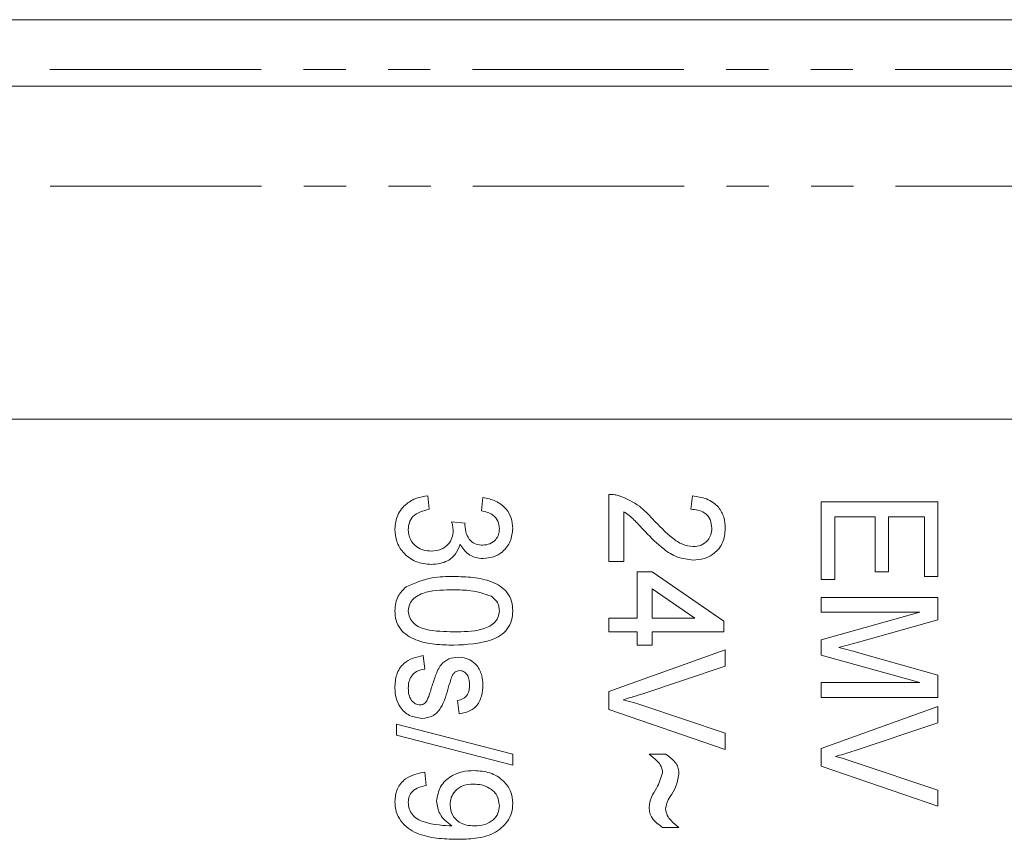
# Model space of a CAD drawing. Units: millimetres. Extents: x 136 to 271, y 21 to 284.
# Drawn here: x 212 to 241, y 71 to 95 of the extents above; entities that cross this region are included whole.
import ezdxf

# ---------------------------------------------------------------- set-up
doc = ezdxf.new("R2010")
doc.units = ezdxf.units.MM
doc.linetypes.add('PHANTOM', pattern=[12.7, 6.35, -1.27, 1.27, -1.27, 1.27, -1.27])

msp = doc.modelspace()

# ---------------------------------------------------------------- linework, layer by layer
at = {"color": 7, "linetype": 'Continuous', "lineweight": 15}
for p, q in [((149.723, 95.187), (257.096, 95.187)), ((149.723, 93.187), (244.409, 93.187)), ((252.399, 83.187), (154.42, 83.187)), ((223.998, 80.879), (224.043, 80.475)), ((225.613, 80.43), (225.658, 80.834)), ((229.44, 78.905), (229.44, 80.924)), ((231.908, 80.475), (231.953, 80.879)), ((235.825, 80.699), (239.325, 80.699)), ((235.825, 78.366), (235.825, 80.699)), ((239.325, 80.699), (239.325, 78.456)), ((229.889, 80.402), (229.889, 78.905)), ((237.44, 80.251), (236.229, 80.251)), ((236.229, 80.251), (236.229, 78.366)), ((237.44, 78.591), (237.44, 80.251)), ((238.921, 80.251), (237.844, 80.251)), ((237.844, 80.251), (237.844, 78.591)), ((238.921, 78.456), (238.921, 80.251)), ((224.716, 80.102), (225.12, 80.059)), ((229.889, 78.905), (229.44, 78.905)), ((230.293, 78.591), (230.742, 78.591)), ((230.293, 77.199), (230.293, 78.591)), ((230.742, 78.591), (232.896, 77.11)), ((237.844, 78.591), (237.44, 78.591)), ((239.325, 78.456), (238.921, 78.456)), ((236.229, 78.366), (235.825, 78.366)), ((232.026, 77.199), (230.742, 78.083)), ((230.742, 78.083), (230.742, 77.199)), ((235.825, 77.828), (239.325, 77.828)), ((235.825, 77.379), (235.825, 77.828)), ((239.325, 77.828), (239.325, 77.157)), ((235.825, 76.557), (238.787, 77.379)), ((238.787, 77.379), (235.825, 77.379)), ((229.44, 76.796), (229.44, 77.199)), ((229.44, 77.199), (230.293, 77.199)), ((230.742, 77.199), (232.026, 77.199)), ((232.896, 77.11), (232.896, 76.796)), ((239.325, 77.157), (236.869, 76.464)), ((230.293, 76.796), (229.44, 76.796)), ((230.293, 76.392), (230.293, 76.796)), ((232.896, 76.796), (230.742, 76.796)), ((230.742, 76.796), (230.742, 76.392)), ((230.742, 76.392), (230.293, 76.392)), ((235.825, 76.092), (235.825, 76.557)), ((223.863, 76.078), (223.908, 75.674)), ((229.44, 74.997), (232.94, 76.252)), ((232.94, 76.252), (232.94, 75.764)), ((238.787, 75.27), (235.825, 76.092)), ((236.911, 76.173), (239.325, 75.492)), ((232.94, 75.764), (230.432, 74.924)), ((239.325, 75.492), (239.325, 74.821)), ((235.825, 74.821), (235.825, 75.27)), ((235.825, 75.27), (238.787, 75.27)), ((229.44, 74.464), (229.44, 74.997)), ((224.94, 74.328), (224.896, 74.732)), ((230.432, 74.586), (232.94, 73.744)), ((239.325, 74.821), (235.825, 74.821)), ((232.94, 73.256), (229.44, 74.464)), ((235.825, 73.291), (239.325, 74.547)), ((239.325, 74.547), (239.325, 74.058)), ((223.056, 73.687), (223.056, 74.014)), ((223.056, 74.014), (226.556, 73.116)), ((239.325, 74.058), (236.816, 73.219)), ((226.556, 72.789), (223.056, 73.687)), ((232.94, 73.744), (232.94, 73.256)), ((226.556, 73.116), (226.556, 72.789)), ((230.652, 73.116), (231.146, 73.116)), ((235.825, 72.759), (235.825, 73.291)), ((236.816, 72.881), (239.325, 72.039)), ((223.908, 72.578), (223.953, 72.174)), ((239.325, 71.551), (235.825, 72.759)), ((239.325, 72.039), (239.325, 71.551)), ((231.549, 70.917), (231.056, 70.917))]:
    msp.add_line(p, q, dxfattribs=at)
at = {"color": 8, "linetype": 'PHANTOM', "lineweight": 0}
for p, q in [((257.096, 93.687), (149.723, 93.687)), ((244.409, 90.187), (149.723, 90.187))]:
    msp.add_line(p, q, dxfattribs=at)
at = {"color": 7, "linetype": 'Continuous', "lineweight": 15}
for points, knots in [([(223.011, 79.877), (223.026, 80.023), (223.057, 80.316), (223.33, 80.638), (223.658, 80.827), (223.885, 80.862), (223.998, 80.879)], [0, 0, 0, 0, 0.2795749, 0.5588686, 0.7792431, 1, 1, 1, 1]), ([(225.658, 80.834), (225.789, 80.805), (226.048, 80.746), (226.353, 80.518), (226.531, 80.216), (226.547, 80.006), (226.556, 79.902)], [0, 0, 0, 0, 0.280517, 0.5599522, 0.7798201, 1, 1, 1, 1]), ([(229.44, 80.924), (229.499, 80.923), (229.605, 80.922), (229.707, 80.895), (229.752, 80.884)], [0, 0, 0, 0, 0.559866, 1, 1, 1, 1]), ([(229.752, 80.884), (229.966, 80.793), (230.35, 80.629), (230.629, 80.321), (230.752, 80.186)], [0, 0, 0, 0, 0.558703, 1, 1, 1, 1]), ([(231.953, 80.879), (232.098, 80.858), (232.387, 80.818), (232.736, 80.578), (232.918, 80.239), (232.933, 80.009), (232.94, 79.895)], [0, 0, 0, 0, 0.280621, 0.55951, 0.779412, 1, 1, 1, 1]), ([(224.043, 80.475), (223.955, 80.454), (223.779, 80.413), (223.555, 80.284), (223.43, 80.077), (223.42, 79.934), (223.415, 79.863)], [0, 0, 0, 0, 0.280995, 0.560491, 0.779854, 1, 1, 1, 1]), ([(232.537, 79.903), (232.528, 79.993), (232.51, 80.174), (232.335, 80.371), (232.12, 80.462), (231.979, 80.471), (231.908, 80.475)], [0, 0, 0, 0, 0.279693, 0.558543, 0.778999, 1, 1, 1, 1]), ([(226.152, 79.889), (226.144, 79.968), (226.127, 80.126), (225.936, 80.355), (225.736, 80.402), (225.613, 80.43)], [0, 0, 0, 0, 0.280585, 0.560496, 1, 1, 1, 1]), ([(230.538, 79.8), (230.469, 79.873), (230.356, 79.995), (230.196, 80.161), (230.054, 80.297), (229.944, 80.367), (229.889, 80.402)], [0, 0, 0, 0, 0.340044, 0.560073, 0.780089, 1, 1, 1, 1]), ([(230.752, 80.186), (230.948, 79.983), (231.22, 79.7), (231.64, 79.403), (231.861, 79.37), (231.972, 79.353)], [0, 0, 0, 0, 0.560868, 0.780858, 1, 1, 1, 1]), ([(224.764, 79.831), (224.76, 79.882), (224.752, 79.974), (224.727, 80.063), (224.716, 80.102)], [0, 0, 0, 0, 0.5597463, 1, 1, 1, 1]), ([(225.12, 80.059), (225.119, 80.048), (225.116, 80.028), (225.115, 80.007), (225.115, 79.998)], [0, 0, 0, 0, 0.559995, 1, 1, 1, 1]), ([(225.115, 79.998), (225.124, 79.914), (225.141, 79.745), (225.261, 79.533), (225.451, 79.411), (225.584, 79.403), (225.651, 79.398)], [0, 0, 0, 0, 0.280417, 0.560431, 0.779726, 1, 1, 1, 1]), ([(225.651, 79.398), (225.725, 79.405), (225.872, 79.42), (226.041, 79.549), (226.139, 79.716), (226.147, 79.831), (226.152, 79.889)], [0, 0, 0, 0, 0.280072, 0.559641, 0.779573, 1, 1, 1, 1]), ([(226.556, 79.902), (226.54, 79.769), (226.509, 79.505), (226.279, 79.198), (225.978, 79.025), (225.77, 79.005), (225.666, 78.994)], [0, 0, 0, 0, 0.279786, 0.559242, 0.779632, 1, 1, 1, 1]), ([(231.972, 79.353), (232.055, 79.362), (232.22, 79.378), (232.411, 79.522), (232.522, 79.708), (232.532, 79.838), (232.537, 79.903)], [0, 0, 0, 0, 0.279837, 0.559543, 0.779524, 1, 1, 1, 1]), ([(232.94, 79.895), (232.928, 79.751), (232.902, 79.466), (232.636, 79.148), (232.31, 78.974), (232.086, 78.958), (231.974, 78.949)], [0, 0, 0, 0, 0.279945, 0.558918, 0.77929, 1, 1, 1, 1]), ([(224.109, 78.815), (223.949, 78.832), (223.629, 78.865), (223.264, 79.145), (223.042, 79.5), (223.021, 79.751), (223.011, 79.877)], [0, 0, 0, 0, 0.2798346, 0.5595287, 0.7796487, 1, 1, 1, 1]), ([(223.415, 79.863), (223.425, 79.763), (223.446, 79.562), (223.645, 79.349), (223.877, 79.234), (224.034, 79.224), (224.112, 79.219)], [0, 0, 0, 0, 0.279526, 0.558561, 0.77912, 1, 1, 1, 1]), ([(224.112, 79.219), (224.206, 79.227), (224.394, 79.244), (224.613, 79.402), (224.745, 79.61), (224.757, 79.757), (224.764, 79.831)], [0, 0, 0, 0, 0.280139, 0.559629, 0.779663, 1, 1, 1, 1]), ([(231.974, 78.949), (231.814, 78.968), (231.492, 79.005), (231.001, 79.324), (230.714, 79.619), (230.538, 79.8)], [0, 0, 0, 0, 0.279137, 0.559135, 1, 1, 1, 1]), ([(224.972, 79.423), (224.934, 79.323), (224.858, 79.123), (224.554, 78.864), (224.278, 78.833), (224.109, 78.815)], [0, 0, 0, 0, 0.280484, 0.561071, 1, 1, 1, 1]), ([(225.666, 78.994), (225.586, 79.001), (225.425, 79.014), (225.159, 79.143), (225.043, 79.317), (224.972, 79.423)], [0, 0, 0, 0, 0.28083, 0.561496, 1, 1, 1, 1]), ([(223.348, 78.142), (223.604, 78.253), (224.064, 78.45), (224.562, 78.454), (224.782, 78.456)], [0, 0, 0, 0, 0.558189, 1, 1, 1, 1]), ([(224.782, 78.456), (224.975, 78.451), (225.359, 78.442), (225.836, 78.344), (226.184, 78.173), (226.402, 77.978), (226.536, 77.713), (226.549, 77.52), (226.556, 77.424)], [0, 0, 0, 0, 0.250524, 0.500566, 0.625656, 0.750447, 0.87509, 1, 1, 1, 1]), ([(223.011, 77.424), (223.027, 77.582), (223.056, 77.863), (223.259, 78.057), (223.348, 78.142)], [0, 0, 0, 0, 0.559331, 1, 1, 1, 1]), ([(224.783, 78.052), (224.503, 78.053), (224.083, 78.056), (223.619, 77.86), (223.44, 77.634), (223.423, 77.494), (223.415, 77.424)], [0, 0, 0, 0, 0.5019204, 0.7501353, 0.875171, 1, 1, 1, 1]), ([(225.912, 77.864), (225.707, 77.932), (225.34, 78.053), (224.954, 78.052), (224.783, 78.052)], [0, 0, 0, 0, 0.558286, 1, 1, 1, 1]), ([(226.152, 77.428), (226.148, 77.476), (226.141, 77.573), (226.067, 77.734), (225.971, 77.815), (225.912, 77.864)], [0, 0, 0, 0, 0.280325, 0.560517, 1, 1, 1, 1]), ([(224.782, 76.392), (224.59, 76.397), (224.205, 76.406), (223.728, 76.503), (223.381, 76.674), (223.164, 76.87), (223.03, 77.135), (223.017, 77.327), (223.011, 77.424)], [0, 0, 0, 0, 0.250515, 0.50053, 0.625607, 0.750413, 0.87507, 1, 1, 1, 1]), ([(223.415, 77.424), (223.423, 77.354), (223.441, 77.214), (223.576, 77.045), (223.748, 76.923), (224.153, 76.804), (224.503, 76.799), (224.783, 76.796)], [0, 0, 0, 0, 0.1244519, 0.2491726, 0.3741337, 0.4993951, 1, 1, 1, 1]), ([(226.556, 77.424), (226.548, 77.327), (226.534, 77.135), (226.402, 76.87), (226.187, 76.67), (225.656, 76.431), (225.17, 76.409), (224.782, 76.392)], [0, 0, 0, 0, 0.125193, 0.250284, 0.3752, 0.500608, 1, 1, 1, 1]), ([(224.783, 76.796), (225.064, 76.795), (225.485, 76.794), (225.951, 76.988), (226.129, 77.217), (226.144, 77.358), (226.152, 77.428)], [0, 0, 0, 0, 0.501753, 0.750133, 0.875134, 1, 1, 1, 1]), ([(236.869, 76.464), (236.773, 76.437), (236.602, 76.39), (236.431, 76.344), (236.355, 76.324)], [0, 0, 0, 0, 0.560005, 1, 1, 1, 1]), ([(223.011, 75.107), (223.018, 75.243), (223.033, 75.512), (223.245, 75.844), (223.552, 76.015), (223.76, 76.057), (223.863, 76.078)], [0, 0, 0, 0, 0.2805373, 0.5587012, 0.7790547, 1, 1, 1, 1]), ([(236.355, 76.324), (236.459, 76.297), (236.645, 76.247), (236.83, 76.196), (236.911, 76.173)], [0, 0, 0, 0, 0.559998, 1, 1, 1, 1]), ([(224.117, 75.131), (224.155, 75.247), (224.231, 75.479), (224.363, 75.801), (224.627, 76.003), (224.82, 76.023), (224.917, 76.033)], [0, 0, 0, 0, 0.281204, 0.56132, 0.780396, 1, 1, 1, 1]), ([(224.917, 76.033), (225.038, 76.019), (225.254, 75.994), (225.41, 75.845), (225.479, 75.779)], [0, 0, 0, 0, 0.559433, 1, 1, 1, 1]), ([(225.479, 75.779), (225.537, 75.681), (225.642, 75.505), (225.653, 75.301), (225.658, 75.212)], [0, 0, 0, 0, 0.558878, 1, 1, 1, 1]), ([(223.908, 75.674), (223.831, 75.658), (223.676, 75.627), (223.502, 75.478), (223.424, 75.288), (223.418, 75.165), (223.415, 75.103)], [0, 0, 0, 0, 0.2804226, 0.5591629, 0.779251, 1, 1, 1, 1]), ([(224.726, 75.452), (224.707, 75.395), (224.672, 75.292), (224.641, 75.189), (224.628, 75.143)], [0, 0, 0, 0, 0.559945, 1, 1, 1, 1]), ([(224.828, 75.586), (224.804, 75.565), (224.762, 75.527), (224.737, 75.475), (224.726, 75.452)], [0, 0, 0, 0, 0.559287, 1, 1, 1, 1]), ([(224.962, 75.629), (224.935, 75.627), (224.887, 75.623), (224.846, 75.597), (224.828, 75.586)], [0, 0, 0, 0, 0.5596826, 1, 1, 1, 1]), ([(225.254, 75.182), (225.251, 75.285), (225.246, 75.439), (225.126, 75.575), (225.037, 75.623), (224.987, 75.627), (224.962, 75.629)], [0, 0, 0, 0, 0.499112, 0.748667, 0.874421, 1, 1, 1, 1]), ([(224.896, 74.732), (224.954, 74.745), (225.072, 74.772), (225.195, 74.895), (225.249, 75.042), (225.252, 75.135), (225.254, 75.182)], [0, 0, 0, 0, 0.279805, 0.558812, 0.779236, 1, 1, 1, 1]), ([(225.658, 75.212), (225.65, 75.093), (225.634, 74.857), (225.483, 74.546), (225.216, 74.378), (225.032, 74.344), (224.94, 74.328)], [0, 0, 0, 0, 0.280582, 0.559891, 0.779255, 1, 1, 1, 1]), ([(223.824, 74.193), (223.696, 74.211), (223.44, 74.245), (223.166, 74.501), (223.031, 74.805), (223.018, 75.007), (223.011, 75.107)], [0, 0, 0, 0, 0.279447, 0.558426, 0.779022, 1, 1, 1, 1]), ([(223.415, 75.103), (223.417, 75.038), (223.422, 74.907), (223.496, 74.737), (223.625, 74.619), (223.727, 74.604), (223.779, 74.597)], [0, 0, 0, 0, 0.281078, 0.560396, 0.780551, 1, 1, 1, 1]), ([(224.628, 75.143), (224.566, 74.922), (224.49, 74.646), (224.291, 74.368), (224.111, 74.224), (223.939, 74.205), (223.824, 74.193)], [0, 0, 0, 0, 0.5013399, 0.6265416, 0.7517135, 1, 1, 1, 1]), ([(223.985, 74.743), (224.014, 74.815), (224.064, 74.942), (224.1, 75.073), (224.117, 75.131)], [0, 0, 0, 0, 0.559794, 1, 1, 1, 1]), ([(230.432, 74.924), (230.327, 74.889), (230.14, 74.828), (229.95, 74.776), (229.867, 74.754)], [0, 0, 0, 0, 0.56, 1, 1, 1, 1]), ([(223.779, 74.597), (223.804, 74.599), (223.854, 74.604), (223.931, 74.655), (223.965, 74.71), (223.985, 74.743)], [0, 0, 0, 0, 0.279895, 0.560613, 1, 1, 1, 1]), ([(229.867, 74.754), (229.973, 74.726), (230.163, 74.675), (230.35, 74.613), (230.432, 74.586)], [0, 0, 0, 0, 0.559978, 1, 1, 1, 1]), ([(231.056, 72.555), (231.047, 72.622), (231.028, 72.757), (230.87, 72.947), (230.735, 73.052), (230.652, 73.116)], [0, 0, 0, 0, 0.278802, 0.558667, 1, 1, 1, 1]), ([(231.146, 73.116), (231.264, 73.035), (231.43, 72.921), (231.537, 72.686), (231.545, 72.574), (231.549, 72.519)], [0, 0, 0, 0, 0.55819, 0.779061, 1, 1, 1, 1]), ([(236.816, 73.219), (236.712, 73.184), (236.525, 73.122), (236.335, 73.071), (236.251, 73.049)], [0, 0, 0, 0, 0.5599999, 1, 1, 1, 1]), ([(236.251, 73.049), (236.358, 73.02), (236.548, 72.97), (236.734, 72.908), (236.816, 72.881)], [0, 0, 0, 0, 0.559982, 1, 1, 1, 1]), ([(223.011, 71.69), (223.024, 71.821), (223.05, 72.084), (223.37, 72.463), (223.704, 72.534), (223.908, 72.578)], [0, 0, 0, 0, 0.28065, 0.560731, 1, 1, 1, 1]), ([(224.267, 71.703), (224.291, 71.855), (224.34, 72.16), (224.672, 72.457), (225.035, 72.605), (225.274, 72.617), (225.394, 72.623)], [0, 0, 0, 0, 0.278481, 0.558064, 0.778798, 1, 1, 1, 1]), ([(225.394, 72.623), (225.554, 72.612), (225.874, 72.59), (226.266, 72.353), (226.517, 72.013), (226.543, 71.761), (226.556, 71.635)], [0, 0, 0, 0, 0.2805996, 0.5601172, 0.78003, 1, 1, 1, 1]), ([(230.652, 71.513), (230.666, 71.618), (230.696, 71.83), (230.923, 72.14), (231.005, 72.398), (231.056, 72.555)], [0, 0, 0, 0, 0.279913, 0.561954, 1, 1, 1, 1]), ([(231.549, 72.519), (231.522, 72.384), (231.474, 72.143), (231.344, 71.936), (231.287, 71.844)], [0, 0, 0, 0, 0.55793, 1, 1, 1, 1]), ([(225.37, 72.219), (225.27, 72.211), (225.071, 72.196), (224.829, 72.041), (224.689, 71.818), (224.677, 71.661), (224.671, 71.583)], [0, 0, 0, 0, 0.280389, 0.559812, 0.779636, 1, 1, 1, 1]), ([(226.152, 71.572), (226.137, 71.679), (226.107, 71.893), (225.875, 72.102), (225.621, 72.206), (225.454, 72.214), (225.37, 72.219)], [0, 0, 0, 0, 0.278754, 0.558152, 0.778897, 1, 1, 1, 1]), ([(223.953, 72.174), (223.878, 72.159), (223.729, 72.129), (223.54, 72.021), (223.43, 71.85), (223.42, 71.73), (223.415, 71.67)], [0, 0, 0, 0, 0.280851, 0.560172, 0.779882, 1, 1, 1, 1]), ([(224.877, 70.558), (224.672, 70.563), (224.264, 70.573), (223.759, 70.687), (223.399, 70.886), (223.179, 71.105), (223.035, 71.383), (223.019, 71.588), (223.011, 71.69)], [0, 0, 0, 0, 0.250515, 0.500357, 0.625419, 0.750332, 0.875122, 1, 1, 1, 1]), ([(223.415, 71.67), (223.42, 71.604), (223.432, 71.472), (223.53, 71.296), (223.679, 71.161), (224.047, 71.012), (224.376, 70.983), (224.639, 70.96)], [0, 0, 0, 0, 0.125064, 0.250048, 0.374999, 0.50032, 1, 1, 1, 1]), ([(224.724, 70.962), (224.584, 71.069), (224.334, 71.26), (224.288, 71.568), (224.267, 71.703)], [0, 0, 0, 0, 0.559628, 1, 1, 1, 1]), ([(226.556, 71.635), (226.548, 71.542), (226.533, 71.354), (226.364, 71.015), (225.99, 70.703), (225.437, 70.571), (225.064, 70.563), (224.877, 70.558)], [0, 0, 0, 0, 0.125209, 0.250413, 0.498812, 0.748891, 1, 1, 1, 1]), ([(231.287, 71.844), (231.246, 71.779), (231.173, 71.665), (231.154, 71.531), (231.146, 71.472)], [0, 0, 0, 0, 0.5611714, 1, 1, 1, 1]), ([(224.671, 71.583), (224.684, 71.481), (224.709, 71.278), (224.922, 71.069), (225.166, 70.974), (225.324, 70.966), (225.404, 70.962)], [0, 0, 0, 0, 0.279094, 0.55826, 0.77881, 1, 1, 1, 1]), ([(225.404, 70.962), (225.506, 70.968), (225.709, 70.98), (225.965, 71.117), (226.129, 71.332), (226.144, 71.492), (226.152, 71.572)], [0, 0, 0, 0, 0.280844, 0.560408, 0.780074, 1, 1, 1, 1]), ([(231.056, 70.917), (230.94, 71), (230.777, 71.116), (230.664, 71.347), (230.656, 71.457), (230.652, 71.513)], [0, 0, 0, 0, 0.559053, 0.779492, 1, 1, 1, 1]), ([(231.146, 71.472), (231.158, 71.406), (231.182, 71.275), (231.333, 71.085), (231.467, 70.981), (231.549, 70.917)], [0, 0, 0, 0, 0.2786986, 0.5592643, 1, 1, 1, 1]), ([(224.639, 70.96), (224.655, 70.96), (224.683, 70.961), (224.712, 70.962), (224.724, 70.962)], [0, 0, 0, 0, 0.559985, 1, 1, 1, 1])]:
    msp.add_open_spline(points, degree=3, knots=knots, dxfattribs=at)

doc.saveas('drawing.dxf')
